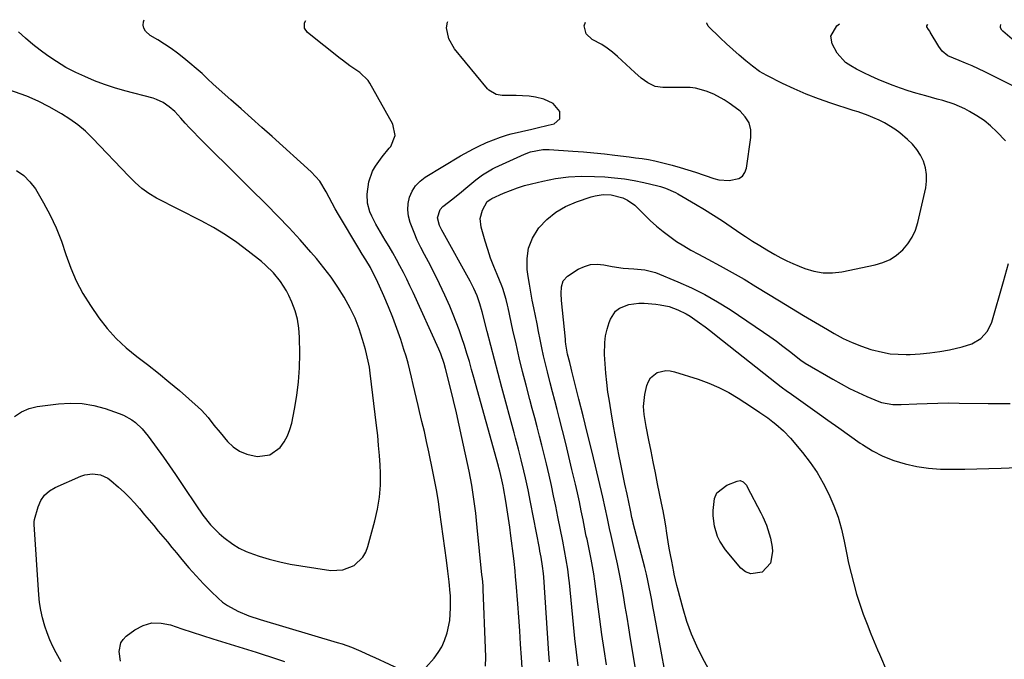
# Model space of a CAD drawing. Units: inches. Extents: x 1920876 to 1926204, y 384959 to 390238.
# Drawn here: x 1921236 to 1921625, y 389984 to 390236 of the extents above; entities that cross this region are included whole.
import ezdxf

# ---------------------------------------------------------------- set-up
doc = ezdxf.new("R2010")
doc.units = ezdxf.units.IN
doc.header["$MEASUREMENT"] = 0
doc.layers.add('7', color=7, linetype='Continuous')
doc.layers.add('8', color=7, linetype='Continuous')

msp = doc.modelspace()

# ---------------------------------------------------------------- linework, layer by layer
at = {"layer": '7', "color": 18}
for points in [[(1921396.27, 389980.71, 1718), (1921399.54, 389984.38, 1718), (1921401.18, 389986.56, 1718), (1921402.6, 389988.85, 1718), (1921403.7, 389991.31, 1718), (1921404.72, 389994.36, 1718), (1921405.71, 389999.26, 1718), (1921406.03, 390004.24, 1718), (1921406.01, 390009.03, 1718), (1921405.94, 390010, 1718), (1921405.47, 390014.49, 1718), (1921404.99, 390018.74, 1718), (1921404.45, 390022.98, 1718), (1921401.86, 390042.04, 1718), (1921401.27, 390046.07, 1718), (1921400.62, 390050.09, 1718), (1921399.88, 390054.09, 1718), (1921399.08, 390058.09, 1718), (1921397.45, 390065.85, 1718), (1921396.59, 390069.83, 1718), (1921395.7, 390073.81, 1718), (1921394.77, 390077.78, 1718), (1921393.81, 390081.73, 1718), (1921393.23, 390084.08, 1718), (1921392.56, 390086.86, 1718), (1921391.9, 390089.65, 1718), (1921391.26, 390092.45, 1718), (1921390.64, 390095.24, 1718), (1921389.99, 390098.03, 1718), (1921389.28, 390100.81, 1718), (1921388.49, 390103.56, 1718), (1921387.64, 390106.29, 1718), (1921386.36, 390110.19, 1718), (1921384.86, 390114.55, 1718), (1921383.26, 390118.87, 1718), (1921381.53, 390123.14, 1718), (1921379.7, 390127.37, 1718), (1921376.78, 390133.86, 1718), (1921376.34, 390134.82, 1718), (1921374.45, 390138.57, 1718), (1921372.53, 390141.68, 1718), (1921371.12, 390143.86, 1718), (1921369.77, 390146.08, 1718), (1921361.81, 390159.56, 1718), (1921360.54, 390161.76, 1718), (1921359.32, 390163.97, 1718), (1921358.14, 390166.21, 1718), (1921357, 390168.47, 1718), (1921354.39, 390172.72, 1718), (1921351.02, 390176.4, 1718), (1921335.58, 390190.31, 1718), (1921331.52, 390193.96, 1718), (1921327.46, 390197.59, 1718), (1921323.39, 390201.21, 1718), (1921319.31, 390204.83, 1718), (1921312.26, 390211.06, 1718), (1921310.13, 390213.14, 1718), (1921307.97, 390215.19, 1718), (1921300.71, 390221.32, 1718), (1921298.26, 390223.28, 1718), (1921295.74, 390225.14, 1718), (1921293.12, 390226.85, 1718), (1921290.43, 390228.47, 1718), (1921287.4, 390230.18, 1718), (1921285.54, 390231.94, 1718), (1921285.01, 390233.09, 1718), (1921284.69, 390234.36, 1718), (1921284.83, 390235.6, 1718), (1921285.14, 390236.47, 1718)], [(1921434.65, 389974.5, 1722), (1921434.04, 389984.53, 1722), (1921433.7, 389989.85, 1722), (1921433.35, 389995.17, 1722), (1921432.97, 390000.49, 1722), (1921432.57, 390005.8, 1722), (1921431.94, 390014, 1722), (1921431.74, 390016.44, 1722), (1921431.51, 390018.86, 1722), (1921431.12, 390022.5, 1722), (1921430.97, 390023.71, 1722), (1921429.89, 390032.58, 1722), (1921429.44, 390036.01, 1722), (1921428.96, 390039.44, 1722), (1921428.43, 390042.86, 1722), (1921427.86, 390046.27, 1722), (1921426.94, 390051.57, 1722), (1921426.8, 390052.33, 1722), (1921426.3, 390054.77, 1722), (1921425.47, 390058.12, 1722), (1921425.1, 390059.46, 1722), (1921424.92, 390060.13, 1722), (1921415.25, 390095.12, 1722), (1921414.36, 390098.29, 1722), (1921413.46, 390101.45, 1722), (1921412.52, 390104.61, 1722), (1921411.58, 390107.76, 1722), (1921410.56, 390110.88, 1722), (1921409.49, 390113.99, 1722), (1921408.31, 390117.06, 1722), (1921407.07, 390120.1, 1722), (1921405.71, 390123.3, 1722), (1921403.75, 390127.74, 1722), (1921401.71, 390132.14, 1722), (1921399.55, 390136.48, 1722), (1921397.31, 390140.79, 1722), (1921395.74, 390143.71, 1722), (1921394.28, 390146.55, 1722), (1921392.91, 390149.43, 1722), (1921391.65, 390152.37, 1722), (1921390.1, 390156.33, 1722), (1921389.45, 390158.84, 1722), (1921389.13, 390161.35, 1722), (1921389.33, 390163.88, 1722), (1921389.86, 390166.41, 1722), (1921390.92, 390168.77, 1722), (1921392.25, 390170.9, 1722), (1921394.01, 390172.69, 1722), (1921396.06, 390174.26, 1722), (1921409.99, 390182.7, 1722), (1921411.69, 390183.69, 1722), (1921415.16, 390185.52, 1722), (1921416.93, 390186.37, 1722), (1921420.23, 390187.91, 1722), (1921422.96, 390189.06, 1722), (1921425.74, 390190.1, 1722), (1921428.57, 390190.97, 1722), (1921430.01, 390191.34, 1722), (1921438.09, 390193.27, 1722), (1921440.27, 390193.79, 1722), (1921444.63, 390194.83, 1722), (1921446.92, 390195.38, 1722), (1921449.23, 390197.28, 1722), (1921449.16, 390200.26, 1722), (1921446.57, 390203.38, 1722), (1921442.92, 390205.13, 1722), (1921439.58, 390205.83, 1722), (1921437.04, 390206.22, 1722), (1921434.47, 390206.43, 1722), (1921431.89, 390206.53, 1722), (1921426.42, 390206.56, 1722), (1921425.6, 390206.62, 1722), (1921424.01, 390206.95, 1722), (1921421.22, 390208.58, 1722), (1921420.66, 390209.17, 1722), (1921407.6, 390224.97, 1722), (1921405.35, 390228.89, 1722), (1921404.5, 390233.32, 1722), (1921404.83, 390235.46, 1722), (1921405.01, 390235.78, 1722)], [(1921445.13, 389982.9, 1724), (1921444.88, 389986.16, 1724), (1921442.84, 390016.3, 1724), (1921442.73, 390017.74, 1724), (1921442.39, 390020.61, 1724), (1921441.78, 390024.2, 1724), (1921441.34, 390026.58, 1724), (1921441.12, 390027.77, 1724), (1921437.65, 390045.89, 1724), (1921436.67, 390050.76, 1724), (1921435.62, 390055.61, 1724), (1921435, 390058.28, 1724), (1921433.95, 390062.59, 1724), (1921432.83, 390066.87, 1724), (1921431.69, 390071.16, 1724), (1921431.12, 390073.3, 1724), (1921426.33, 390091.2, 1724), (1921424.86, 390096.71, 1724), (1921423.4, 390102.22, 1724), (1921421.96, 390107.74, 1724), (1921420.53, 390113.27, 1724), (1921418.5, 390121.15, 1724), (1921417.6, 390124.29, 1724), (1921416.5, 390127.36, 1724), (1921415.21, 390130.36, 1724), (1921413.73, 390133.27, 1724), (1921403.11, 390152.39, 1724), (1921402.61, 390153.33, 1724), (1921401.72, 390155.26, 1724), (1921400.88, 390158.26, 1724), (1921401.88, 390161.48, 1724), (1921403.06, 390162.74, 1724), (1921406.9, 390165.76, 1724), (1921410.36, 390168.55, 1724), (1921412.07, 390169.96, 1724), (1921416, 390173.2, 1724), (1921418.72, 390175.26, 1724), (1921422.63, 390177.59, 1724), (1921423.66, 390178.08, 1724), (1921435.28, 390183.41, 1724), (1921437.61, 390184.31, 1724), (1921442.5, 390185.26, 1724), (1921444.99, 390185.25, 1724), (1921454.38, 390184.58, 1724), (1921458.51, 390184.25, 1724), (1921462.64, 390183.88, 1724), (1921466.76, 390183.44, 1724), (1921470.88, 390182.96, 1724), (1921476.58, 390182.25, 1724), (1921479.11, 390181.93, 1724), (1921481.64, 390181.6, 1724), (1921484.16, 390181.2, 1724), (1921486.65, 390180.67, 1724), (1921490.42, 390179.77, 1724), (1921493.54, 390178.98, 1724), (1921496.64, 390178.13, 1724), (1921499.71, 390177.19, 1724), (1921502.77, 390176.2, 1724), (1921509.93, 390173.78, 1724), (1921511.93, 390173.26, 1724), (1921516.01, 390172.9, 1724), (1921519.82, 390173.72, 1724), (1921521.25, 390174.68, 1724), (1921522.21, 390176.12, 1724), (1921522.85, 390177.87, 1724), (1921524.65, 390189.97, 1724), (1921524.58, 390192.98, 1724), (1921523.94, 390195.75, 1724), (1921522.42, 390198.16, 1724), (1921520.33, 390200.33, 1724), (1921516.92, 390202.84, 1724), (1921515.98, 390203.51, 1724), (1921514.04, 390204.8, 1724), (1921509.97, 390207.01, 1724), (1921506.96, 390208.2, 1724), (1921502.77, 390209.38, 1724), (1921500.62, 390209.65, 1724), (1921498.44, 390209.75, 1724), (1921489.91, 390209.68, 1724), (1921486.78, 390210.13, 1724), (1921483.93, 390211.49, 1724), (1921481.3, 390213.43, 1724), (1921478.83, 390215.57, 1724), (1921472.02, 390221.96, 1724), (1921470.02, 390223.68, 1724), (1921467.93, 390225.28, 1724), (1921465.71, 390226.7, 1724), (1921461.95, 390228.71, 1724), (1921459.59, 390230.92, 1724), (1921458.79, 390234.06, 1724), (1921459.26, 390235.47, 1724)], [(1921456.43, 389981.33, 1726), (1921455.75, 389986.74, 1726), (1921455.14, 389992.16, 1726), (1921454.58, 389997.58, 1726), (1921452.98, 390014.02, 1726), (1921452.79, 390015.86, 1726), (1921452.31, 390019.52, 1726), (1921451.73, 390023.14, 1726), (1921451.05, 390026.82, 1726), (1921450.31, 390030.49, 1726), (1921448.42, 390040.19, 1726), (1921447.59, 390044.3, 1726), (1921446.74, 390048.41, 1726), (1921445.85, 390052.51, 1726), (1921444.93, 390056.6, 1726), (1921443.87, 390061.12, 1726), (1921443, 390064.76, 1726), (1921442.09, 390068.39, 1726), (1921441.16, 390072.02, 1726), (1921440.21, 390075.65, 1726), (1921439.27, 390079.27, 1726), (1921438.32, 390082.89, 1726), (1921437.37, 390086.51, 1726), (1921435.9, 390092.1, 1726), (1921434.51, 390097.54, 1726), (1921433.17, 390102.98, 1726), (1921431.9, 390108.45, 1726), (1921430.68, 390113.92, 1726), (1921428.79, 390122.67, 1726), (1921428.54, 390123.78, 1726), (1921428.02, 390125.99, 1726), (1921426.7, 390130.33, 1726), (1921426.29, 390131.39, 1726), (1921424.43, 390135.79, 1726), (1921423.12, 390139.05, 1726), (1921421.88, 390142.35, 1726), (1921420.75, 390145.68, 1726), (1921419.7, 390149.04, 1726), (1921418.08, 390154.49, 1726), (1921417.72, 390157.9, 1726), (1921418.62, 390161.22, 1726), (1921420.56, 390164.7, 1726), (1921422, 390165.64, 1726), (1921422.39, 390165.83, 1726), (1921426.97, 390167.9, 1726), (1921429.68, 390169.03, 1726), (1921432.42, 390170.06, 1726), (1921435.22, 390170.94, 1726), (1921438.06, 390171.71, 1726), (1921442.42, 390172.76, 1726), (1921447.49, 390173.75, 1726), (1921452.58, 390174.43, 1726), (1921457.71, 390174.67, 1726), (1921462.87, 390174.6, 1726), (1921466.91, 390174.36, 1726), (1921470.8, 390174.04, 1726), (1921474.67, 390173.58, 1726), (1921478.52, 390172.92, 1726), (1921482.34, 390172.13, 1726), (1921487.88, 390170.83, 1726), (1921488.92, 390170.57, 1726), (1921490.96, 390169.94, 1726), (1921494.87, 390168.26, 1726), (1921495.81, 390167.74, 1726), (1921502.73, 390163.68, 1726), (1921506.33, 390161.51, 1726), (1921509.9, 390159.29, 1726), (1921513.42, 390156.99, 1726), (1921516.9, 390154.64, 1726), (1921521.08, 390151.75, 1726), (1921522.46, 390150.81, 1726), (1921525.25, 390149.01, 1726), (1921528.1, 390147.28, 1726), (1921530.97, 390145.59, 1726), (1921534.13, 390143.76, 1726), (1921536.46, 390142.49, 1726), (1921538.82, 390141.28, 1726), (1921541.23, 390140.17, 1726), (1921543.67, 390139.13, 1726), (1921545.87, 390138.24, 1726), (1921549.46, 390137.15, 1726), (1921553.1, 390136.5, 1726), (1921556.79, 390136.5, 1726), (1921560.52, 390136.94, 1726), (1921573.68, 390139.68, 1726), (1921576.7, 390140.6, 1726), (1921579.56, 390141.83, 1726), (1921582.15, 390143.54, 1726), (1921584.58, 390145.56, 1726), (1921586.61, 390147.98, 1726), (1921588.34, 390150.57, 1726), (1921589.61, 390153.41, 1726), (1921590.57, 390156.43, 1726), (1921593.63, 390170.01, 1726), (1921593.98, 390172.68, 1726), (1921594.01, 390175.34, 1726), (1921593.56, 390177.95, 1726), (1921592.79, 390180.54, 1726), (1921591.59, 390182.98, 1726), (1921590.18, 390185.27, 1726), (1921588.44, 390187.32, 1726), (1921586.49, 390189.22, 1726), (1921583.38, 390191.82, 1726), (1921581.48, 390193.27, 1726), (1921577.43, 390195.76, 1726), (1921575.29, 390196.81, 1726), (1921572.77, 390197.9, 1726), (1921570.86, 390198.68, 1726), (1921566.97, 390200.03, 1726), (1921565.01, 390200.67, 1726), (1921556.15, 390203.56, 1726), (1921551.29, 390205.26, 1726), (1921546.49, 390207.1, 1726), (1921541.77, 390209.14, 1726), (1921537.11, 390211.32, 1726), (1921530.91, 390214.39, 1726), (1921527.98, 390216.06, 1726), (1921525.26, 390218.07, 1726), (1921522.64, 390220.25, 1726), (1921520.05, 390222.45, 1726), (1921517.5, 390224.69, 1726), (1921514.99, 390226.99, 1726), (1921512.52, 390229.32, 1726), (1921507.76, 390233.91, 1726), (1921507.23, 390235.1, 1726), (1921507.26, 390235.19, 1726)], [(1921625.19, 390188.62, 1728), (1921621.73, 390192.18, 1728), (1921619.26, 390194.49, 1728), (1921616.66, 390196.63, 1728), (1921613.88, 390198.52, 1728), (1921610.96, 390200.24, 1728), (1921609.04, 390201.25, 1728), (1921604.84, 390203.16, 1728), (1921600.45, 390204.56, 1728), (1921598.2, 390205.14, 1728), (1921593.73, 390206.36, 1728), (1921589.77, 390207.49, 1728), (1921586.75, 390208.41, 1728), (1921583.74, 390209.4, 1728), (1921580.76, 390210.47, 1728), (1921577.81, 390211.61, 1728), (1921574.89, 390212.84, 1728), (1921572.01, 390214.13, 1728), (1921569.17, 390215.53, 1728), (1921566.36, 390216.99, 1728), (1921564.13, 390218.2, 1728), (1921562.04, 390219.62, 1728), (1921558.68, 390223.21, 1728), (1921556.69, 390226.92, 1728), (1921556.22, 390229.98, 1728), (1921558.61, 390234.09, 1728), (1921559.64, 390234.89, 1728)], [(1921643.42, 390215.29, 1732), (1921624.03, 390231.92, 1732), (1921623.67, 390232.33, 1732), (1921623.21, 390233.28, 1732), (1921623.12, 390233.82, 1732), (1921623.29, 390234.52, 1732)], [(1921233.94, 390079.77, 1716), (1921236.61, 390081.64, 1716), (1921239.63, 390082.87, 1716), (1921242.87, 390083.68, 1716), (1921251.21, 390084.78, 1716), (1921255.92, 390085.07, 1716), (1921260.58, 390084.93, 1716), (1921265.18, 390084.14, 1716), (1921269.73, 390082.91, 1716), (1921275.25, 390081.01, 1716), (1921276.96, 390080.31, 1716), (1921280.15, 390078.5, 1716), (1921281.63, 390077.39, 1716), (1921284.32, 390074.84, 1716), (1921286.67, 390071.98, 1716), (1921292.66, 390063.68, 1716), (1921295.1, 390060.25, 1716), (1921297.51, 390056.8, 1716), (1921299.87, 390053.32, 1716), (1921302.19, 390049.81, 1716), (1921304.12, 390046.85, 1716), (1921305.48, 390044.82, 1716), (1921308.28, 390040.83, 1716), (1921311.27, 390036.99, 1716), (1921314.65, 390033.53, 1716), (1921316.49, 390031.94, 1716), (1921320.02, 390029.35, 1716), (1921322.63, 390027.76, 1716), (1921325.39, 390026.45, 1716), (1921328.26, 390025.34, 1716), (1921330.43, 390024.63, 1716), (1921334.49, 390023.41, 1716), (1921338.58, 390022.34, 1716), (1921342.72, 390021.48, 1716), (1921346.89, 390020.76, 1716), (1921358.84, 390019.01, 1716), (1921363.57, 390019.17, 1716), (1921367.96, 390020.96, 1716), (1921371.4, 390024.18, 1716), (1921372.56, 390026.2, 1716), (1921373.43, 390028.43, 1716), (1921376.13, 390038.55, 1716), (1921377.21, 390043.2, 1716), (1921377.99, 390047.91, 1716), (1921378.4, 390052.65, 1716), (1921378.43, 390055.03, 1716), (1921378.37, 390057.42, 1716), (1921378.21, 390060.5, 1716), (1921377.96, 390064.42, 1716), (1921377.66, 390068.34, 1716), (1921377.28, 390072.25, 1716), (1921376.84, 390076.15, 1716), (1921374.32, 390096.92, 1716), (1921373.98, 390099.28, 1716), (1921373.56, 390101.62, 1716), (1921372.43, 390106.26, 1716), (1921371.3, 390110.22, 1716), (1921369.92, 390114.44, 1716), (1921368.32, 390118.56, 1716), (1921366.41, 390122.54, 1716), (1921364.02, 390126.88, 1716), (1921361.51, 390130.86, 1716), (1921358.87, 390134.75, 1716), (1921356.03, 390138.49, 1716), (1921353.06, 390142.14, 1716), (1921350.85, 390144.71, 1716), (1921346.62, 390149.53, 1716), (1921342.32, 390154.27, 1716), (1921337.89, 390158.9, 1716), (1921333.39, 390163.45, 1716), (1921332.55, 390164.28, 1716), (1921327.59, 390169.18, 1716), (1921322.64, 390174.09, 1716), (1921317.69, 390179, 1716), (1921312.75, 390183.92, 1716), (1921306.44, 390190.22, 1716), (1921304.67, 390192.01, 1716), (1921302.93, 390193.82, 1716), (1921301.22, 390195.67, 1716), (1921299.53, 390197.53, 1716), (1921297.13, 390200.16, 1716), (1921294.96, 390202.11, 1716), (1921292.57, 390203.77, 1716), (1921289.95, 390205, 1716), (1921288.57, 390205.45, 1716), (1921277.4, 390208.39, 1716), (1921273.38, 390209.55, 1716), (1921269.42, 390210.85, 1716), (1921265.52, 390212.35, 1716), (1921261.68, 390213.98, 1716), (1921258.04, 390215.63, 1716), (1921254.15, 390217.61, 1716), (1921252.28, 390218.73, 1716), (1921250.44, 390219.92, 1716), (1921247.07, 390222.24, 1716), (1921244.05, 390224.42, 1716), (1921241.11, 390226.7, 1716), (1921238.27, 390229.11, 1716), (1921235.51, 390231.62, 1716)], [(1921234.66, 390176.88, 1714), (1921237.57, 390174.98, 1714), (1921240, 390172.5, 1714), (1921242.12, 390169.64, 1714), (1921245.28, 390164.21, 1714), (1921247.93, 390159.26, 1714), (1921250.34, 390154.21, 1714), (1921252.39, 390149, 1714), (1921254.21, 390143.68, 1714), (1921256.08, 390138.41, 1714), (1921258.26, 390133.28, 1714), (1921260.92, 390128.38, 1714), (1921263.89, 390123.63, 1714), (1921267.24, 390118.79, 1714), (1921270.52, 390114.54, 1714), (1921274.04, 390110.53, 1714), (1921277.95, 390106.89, 1714), (1921282.12, 390103.5, 1714), (1921286.44, 390100.24, 1714), (1921290.69, 390096.92, 1714), (1921294.86, 390093.48, 1714), (1921298.97, 390089.97, 1714), (1921306.34, 390083.51, 1714), (1921307.73, 390082.21, 1714), (1921310.3, 390079.41, 1714), (1921312.64, 390076.4, 1714), (1921315.02, 390073.42, 1714), (1921317.97, 390069.96, 1714), (1921320.25, 390067.84, 1714), (1921322.74, 390066.1, 1714), (1921325.55, 390064.95, 1714), (1921328.56, 390064.19, 1714), (1921329.81, 390064.01, 1714), (1921334.75, 390064.6, 1714), (1921338.76, 390067.53, 1714), (1921340.32, 390069.75, 1714), (1921341.64, 390072.08, 1714), (1921342.61, 390074.58, 1714), (1921343.34, 390077.2, 1714), (1921344.43, 390082.61, 1714), (1921345.35, 390088.03, 1714), (1921346.04, 390093.48, 1714), (1921346.39, 390098.95, 1714), (1921346.51, 390104.45, 1714), (1921346.44, 390111.09, 1714), (1921346.18, 390114.65, 1714), (1921345.64, 390118.15, 1714), (1921344.66, 390121.55, 1714), (1921343.39, 390124.89, 1714), (1921342.21, 390127.49, 1714), (1921341.23, 390129.43, 1714), (1921338.92, 390133.11, 1714), (1921336.14, 390136.47, 1714), (1921333.03, 390139.51, 1714), (1921331.36, 390140.93, 1714), (1921326.14, 390145.1, 1714), (1921321.73, 390148.42, 1714), (1921317.2, 390151.54, 1714), (1921312.48, 390154.38, 1714), (1921307.64, 390157.02, 1714), (1921289.93, 390166.01, 1714), (1921286.91, 390167.77, 1714), (1921284.12, 390169.87, 1714), (1921281.5, 390172.2, 1714), (1921279.01, 390174.68, 1714), (1921264.74, 390189.68, 1714), (1921261.9, 390192.42, 1714), (1921258.91, 390194.97, 1714), (1921255.72, 390197.25, 1714), (1921252.38, 390199.35, 1714), (1921247.6, 390202.07, 1714), (1921243.29, 390204.34, 1714), (1921238.81, 390206.25, 1714), (1921231.69, 390208.83, 1714)], [(1921467.59, 389981.74, 1728), (1921466.69, 389987.72, 1728), (1921465.82, 389993.69, 1728), (1921465, 389999.68, 1728), (1921464.21, 390005.67, 1728), (1921463.43, 390011.76, 1728), (1921463.02, 390014.7, 1728), (1921462.57, 390017.63, 1728), (1921462.06, 390020.56, 1728), (1921461.51, 390023.48, 1728), (1921460.61, 390028, 1728), (1921460.34, 390029.3, 1728), (1921459.92, 390031.26, 1728), (1921459.64, 390032.57, 1728), (1921459.51, 390033.22, 1728), (1921458.36, 390038.99, 1728), (1921457.64, 390042.53, 1728), (1921456.9, 390046.06, 1728), (1921456.12, 390049.58, 1728), (1921455.31, 390053.1, 1728), (1921453.98, 390058.81, 1728), (1921452.76, 390063.95, 1728), (1921451.52, 390069.09, 1728), (1921450.24, 390074.21, 1728), (1921448.94, 390079.33, 1728), (1921448.12, 390082.5, 1728), (1921447.21, 390086.03, 1728), (1921446.3, 390089.57, 1728), (1921445.38, 390093.1, 1728), (1921444.26, 390097.41, 1728), (1921443.48, 390100.56, 1728), (1921442.74, 390103.71, 1728), (1921442.06, 390106.88, 1728), (1921441.4, 390110.21, 1728), (1921440.8, 390113.32, 1728), (1921440.19, 390116.42, 1728), (1921439.57, 390119.53, 1728), (1921438.93, 390122.63, 1728), (1921438.31, 390125.73, 1728), (1921437.73, 390128.84, 1728), (1921437.21, 390131.97, 1728), (1921436.72, 390135.09, 1728), (1921436.34, 390137.79, 1728), (1921436.26, 390142.12, 1728), (1921436.84, 390146.27, 1728), (1921438.42, 390150.15, 1728), (1921440.66, 390153.86, 1728), (1921440.96, 390154.24, 1728), (1921444.11, 390157.58, 1728), (1921447.57, 390160.49, 1728), (1921451.49, 390162.75, 1728), (1921455.71, 390164.58, 1728), (1921461.58, 390166.52, 1728), (1921463.12, 390166.94, 1728), (1921466.27, 390167.39, 1728), (1921469.47, 390167.27, 1728), (1921474.09, 390166.06, 1728), (1921475.92, 390165.19, 1728), (1921478.76, 390163.25, 1728), (1921480.05, 390162.08, 1728), (1921482.52, 390159.54, 1728), (1921484.9, 390157.21, 1728), (1921487.36, 390154.97, 1728), (1921489.93, 390152.85, 1728), (1921492.57, 390150.83, 1728), (1921495.31, 390148.93, 1728), (1921498.1, 390147.11, 1728), (1921500.97, 390145.42, 1728), (1921503.89, 390143.82, 1728), (1921507.64, 390141.87, 1728), (1921512.45, 390139.31, 1728), (1921517.21, 390136.68, 1728), (1921521.92, 390133.94, 1728), (1921526.6, 390131.14, 1728), (1921535.96, 390125.39, 1728), (1921540.67, 390122.53, 1728), (1921545.38, 390119.68, 1728), (1921550.12, 390116.86, 1728), (1921554.86, 390114.06, 1728), (1921557.54, 390112.49, 1728), (1921561.01, 390110.63, 1728), (1921564.56, 390108.94, 1728), (1921568.23, 390107.53, 1728), (1921571.98, 390106.29, 1728), (1921576.54, 390105.13, 1728), (1921579.65, 390104.58, 1728), (1921582.79, 390104.33, 1728), (1921585.96, 390104.26, 1728), (1921587.48, 390104.3, 1728), (1921591.41, 390104.51, 1728), (1921595.33, 390104.87, 1728), (1921599.22, 390105.44, 1728), (1921603.09, 390106.16, 1728), (1921608.1, 390107.23, 1728), (1921611.91, 390108.5, 1728), (1921615.35, 390110.57, 1728), (1921618.06, 390113.42, 1728), (1921619.74, 390116.98, 1728), (1921624.41, 390133.1, 1728), (1921626.32, 390140.23, 1728)], [(1921493.44, 389964.15, 1732), (1921486.45, 390002.11, 1732), (1921485.97, 390004.69, 1732), (1921485.48, 390007.27, 1732), (1921484.98, 390009.84, 1732), (1921484.48, 390012.41, 1732), (1921483.94, 390014.98, 1732), (1921483.38, 390017.54, 1732), (1921482.77, 390020.09, 1732), (1921482.12, 390022.63, 1732), (1921478.16, 390037.64, 1732), (1921478.09, 390037.9, 1732), (1921477.67, 390039.88, 1732), (1921477.22, 390042.06, 1732), (1921477.07, 390042.78, 1732), (1921475.71, 390049.15, 1732), (1921474.89, 390053.06, 1732), (1921474.08, 390056.97, 1732), (1921473.28, 390060.89, 1732), (1921472.5, 390064.8, 1732), (1921472.09, 390066.83, 1732), (1921471.15, 390071.76, 1732), (1921470.25, 390076.7, 1732), (1921469.41, 390081.66, 1732), (1921468.61, 390086.62, 1732), (1921468.18, 390089.44, 1732), (1921467.69, 390093.13, 1732), (1921467.29, 390096.84, 1732), (1921467.04, 390100.56, 1732), (1921466.89, 390104.28, 1732), (1921466.94, 390108.97, 1732), (1921467.24, 390111.66, 1732), (1921467.84, 390114.29, 1732), (1921468.65, 390116.9, 1732), (1921469.14, 390118.2, 1732), (1921471.22, 390121.39, 1732), (1921472.73, 390122.52, 1732), (1921476.42, 390123.96, 1732), (1921480.41, 390124.49, 1732), (1921482.44, 390124.46, 1732), (1921487.04, 390124.12, 1732), (1921488.84, 390123.91, 1732), (1921492.39, 390123.15, 1732), (1921495.81, 390121.93, 1732), (1921499.04, 390120.29, 1732), (1921500.59, 390119.33, 1732), (1921504.37, 390116.73, 1732), (1921506.6, 390115.14, 1732), (1921508.79, 390113.49, 1732), (1921510.96, 390111.8, 1732), (1921534.71, 390092.87, 1732), (1921536.56, 390091.47, 1732), (1921539.09, 390089.69, 1732), (1921539.72, 390089.24, 1732), (1921550.79, 390081.38, 1732), (1921555.05, 390078.36, 1732), (1921559.31, 390075.33, 1732), (1921563.57, 390072.3, 1732), (1921567.82, 390069.27, 1732), (1921568.64, 390068.69, 1732), (1921572.6, 390066.2, 1732), (1921576.71, 390064.04, 1732), (1921581.04, 390062.36, 1732), (1921585.51, 390061.01, 1732), (1921590.12, 390060.08, 1732), (1921594.76, 390059.39, 1732), (1921599.43, 390059.03, 1732), (1921604.13, 390058.91, 1732), (1921609.04, 390058.98, 1732), (1921613.83, 390059.08, 1732), (1921618.61, 390059.21, 1732), (1921623.39, 390059.38, 1732), (1921636.05, 390059.86, 1732)], [(1921513.96, 389969.02, 1734), (1921505.57, 389984.41, 1734), (1921503.24, 389989.09, 1734), (1921501.13, 389993.86, 1734), (1921499.38, 389998.77, 1734), (1921497.85, 390003.77, 1734), (1921495.63, 390012.13, 1734), (1921495.4, 390013.02, 1734), (1921494.37, 390017.51, 1734), (1921494.19, 390018.41, 1734), (1921493.35, 390022.62, 1734), (1921492.86, 390025.17, 1734), (1921492.39, 390027.73, 1734), (1921491.97, 390030.3, 1734), (1921491.45, 390033.67, 1734), (1921490.98, 390036.64, 1734), (1921490.48, 390039.61, 1734), (1921489.94, 390042.57, 1734), (1921489.36, 390045.52, 1734), (1921487.8, 390053.23, 1734), (1921486.93, 390057.52, 1734), (1921486.07, 390061.8, 1734), (1921485.2, 390066.08, 1734), (1921484.34, 390070.36, 1734), (1921483.26, 390075.76, 1734), (1921482.49, 390080.54, 1734), (1921482.25, 390083.75, 1734), (1921482.74, 390088.51, 1734), (1921483.55, 390092.04, 1734), (1921484.17, 390093.64, 1734), (1921485.02, 390095.05, 1734), (1921487.68, 390097.08, 1734), (1921491.04, 390097.89, 1734), (1921492.75, 390097.8, 1734), (1921494.47, 390097.46, 1734), (1921503.87, 390094.46, 1734), (1921508, 390092.96, 1734), (1921512.02, 390091.25, 1734), (1921515.89, 390089.21, 1734), (1921519.66, 390086.96, 1734), (1921524.88, 390083.55, 1734), (1921528.09, 390081.41, 1734), (1921531.25, 390079.19, 1734)], [(1921531.25, 390079.19, 1734), (1921533.3, 390077.65, 1734), (1921534.47, 390076.75, 1734), (1921537.52, 390074.12, 1734), (1921540.27, 390071.17, 1734), (1921544.98, 390065.54, 1734), (1921547.97, 390061.66, 1734), (1921550.74, 390057.64, 1734), (1921553.2, 390053.42, 1734), (1921555.44, 390049.06, 1734), (1921557.34, 390044.55, 1734), (1921559.02, 390039.96, 1734), (1921560.36, 390035.26, 1734), (1921561.47, 390030.48, 1734), (1921562.35, 390025.95, 1734), (1921563.21, 390021.84, 1734), (1921564.16, 390017.76, 1734), (1921565.22, 390013.7, 1734), (1921566.37, 390009.67, 1734), (1921567.64, 390005.67, 1734), (1921568.99, 390001.7, 1734), (1921570.47, 389997.78, 1734), (1921572.03, 389993.88, 1734), (1921574.63, 389987.68, 1734), (1921575.38, 389985.9, 1734), (1921576.14, 389984.13, 1734), (1921577.69, 389980.6, 1734)], [(1921252.27, 389982.83, 1718), (1921250.37, 389986.41, 1718), (1921249.08, 389988.99, 1718), (1921247.88, 389991.62, 1718), (1921246.82, 389994.3, 1718), (1921245.86, 389997.03, 1718), (1921244.92, 390000.3, 1718), (1921244.23, 390003.27, 1718), (1921243.77, 390006.28, 1718), (1921243.46, 390009.33, 1718), (1921241.65, 390037.18, 1718), (1921241.61, 390038.17, 1718), (1921241.74, 390039.15, 1718), (1921243.19, 390044.09, 1718), (1921244.29, 390046.54, 1718), (1921245.72, 390048.69, 1718), (1921247.67, 390050.39, 1718), (1921249.96, 390051.78, 1718), (1921260.09, 390056.23, 1718), (1921261.6, 390056.74, 1718), (1921264.69, 390057.16, 1718), (1921267.83, 390056.7, 1718), (1921270.67, 390055.4, 1718), (1921271.96, 390054.47, 1718), (1921274.98, 390051.89, 1718), (1921277.18, 390049.9, 1718), (1921279.3, 390047.83, 1718), (1921281.32, 390045.65, 1718), (1921283.25, 390043.4, 1718), (1921285.25, 390040.97, 1718), (1921287.03, 390038.81, 1718), (1921288.83, 390036.66, 1718), (1921290.63, 390034.53, 1718), (1921292.44, 390032.39, 1718), (1921294.24, 390030.25, 1718), (1921296.03, 390028.09, 1718), (1921297.81, 390025.93, 1718), (1921299.96, 390023.32, 1718), (1921302.73, 390020.05, 1718), (1921305.57, 390016.85, 1718), (1921308.52, 390013.74, 1718), (1921311.54, 390010.7, 1718), (1921314.29, 390008.01, 1718), (1921316.06, 390006.47, 1718), (1921317.92, 390005.07, 1718), (1921322.03, 390002.83, 1718), (1921326.44, 390001.08, 1718), (1921330.93, 389999.6, 1718), (1921361.33, 389990.56, 1718), (1921363.23, 389989.96, 1718), (1921366.98, 389988.61, 1718), (1921370.67, 389987.06, 1718), (1921374.31, 389985.43, 1718), (1921376.13, 389984.59, 1718), (1921387.46, 389979.28, 1718)], [(1921520.44, 390054.43, 1736), (1921521.54, 390053.98, 1736), (1921522.86, 390052.59, 1736), (1921523.19, 390052.03, 1736), (1921528.6, 390041.68, 1736), (1921529.39, 390040.08, 1736), (1921530.78, 390036.81, 1736), (1921531.9, 390033.43, 1736), (1921532.35, 390031.71, 1736), (1921532.97, 390028.21, 1736), (1921533.19, 390026.4, 1736), (1921532.4, 390021.79, 1736), (1921529.02, 390018.34, 1736), (1921524.54, 390017.61, 1736), (1921522.53, 390018.45, 1736), (1921520.62, 390019.9, 1736), (1921514.66, 390027.07, 1736), (1921512.34, 390030.53, 1736), (1921511.49, 390032.41, 1736), (1921510.3, 390036.43, 1736), (1921509.75, 390040.57, 1736), (1921509.69, 390042.67, 1736), (1921510.24, 390047.38, 1736), (1921511.24, 390049.58, 1736), (1921515.15, 390052.67, 1736), (1921519.26, 390054.29, 1736), (1921520.44, 390054.43, 1736)]]:
    msp.add_polyline3d(points, dxfattribs=at)
at = {"layer": '8', "color": 18}
for points in [[(1921419.85, 389981.12, 1720), (1921419.94, 389984.7, 1720), (1921419.89, 389988.28, 1720), (1921418.94, 390011.39, 1720), (1921418.86, 390012.85, 1720), (1921418.6, 390015.77, 1720), (1921418.45, 390017.23, 1720), (1921416.59, 390035.93, 1720), (1921416.29, 390038.73, 1720), (1921415.98, 390041.53, 1720), (1921415.63, 390044.33, 1720), (1921415.25, 390047.12, 1720), (1921414.84, 390049.91, 1720), (1921414.39, 390052.69, 1720), (1921413.88, 390055.46, 1720), (1921413.33, 390058.22, 1720), (1921410.56, 390071.46, 1720), (1921409.5, 390076.36, 1720), (1921408.39, 390081.25, 1720), (1921407.22, 390086.12, 1720), (1921406, 390090.99, 1720), (1921404, 390098.74, 1720), (1921403.46, 390100.69, 1720), (1921402.15, 390104.5, 1720), (1921401.76, 390105.43, 1720), (1921401.36, 390106.36, 1720), (1921391.23, 390128.67, 1720), (1921390, 390131.34, 1720), (1921388.73, 390133.99, 1720), (1921387.42, 390136.61, 1720), (1921386.07, 390139.23, 1720), (1921384.68, 390141.81, 1720), (1921383.26, 390144.38, 1720), (1921381.79, 390146.92, 1720), (1921380.29, 390149.45, 1720), (1921377.43, 390154.16, 1720), (1921376.53, 390155.72, 1720), (1921374.91, 390158.94, 1720), (1921374.19, 390160.59, 1720), (1921373.25, 390164, 1720), (1921373.13, 390167.54, 1720), (1921373.72, 390172.41, 1720), (1921375.23, 390176.6, 1720), (1921376.43, 390178.65, 1720), (1921379.06, 390182.28, 1720), (1921381.85, 390185.78, 1720), (1921382.41, 390186.45, 1720), (1921384.19, 390190.71, 1720), (1921383.24, 390195.23, 1720), (1921374.23, 390211.34, 1720), (1921373.48, 390212.49, 1720), (1921370.22, 390215.58, 1720), (1921366.3, 390218.29, 1720), (1921363.42, 390220.42, 1720), (1921362.48, 390221.15, 1720), (1921349.55, 390231.42, 1720), (1921348.38, 390233.15, 1720), (1921348.41, 390235.24, 1720), (1921348.92, 390236.1, 1720)], [(1921628.32, 390210.26, 1730), (1921616.93, 390215.89, 1730), (1921614.43, 390217.08, 1730), (1921611.92, 390218.24, 1730), (1921609.38, 390219.34, 1730), (1921606.83, 390220.41, 1730), (1921602.41, 390222.23, 1730), (1921600.09, 390224.07, 1730), (1921598.76, 390225.88, 1730), (1921595.43, 390231.57, 1730), (1921595.21, 390231.92, 1730), (1921594.75, 390232.6, 1730), (1921594.1, 390233.61, 1730), (1921594.1, 390234.05, 1730), (1921594.29, 390234.47, 1730), (1921594.5, 390234.69, 1730)], [(1921481.04, 389968.46, 1730), (1921477.12, 389992, 1730), (1921476.41, 389996.26, 1730), (1921475.71, 390000.53, 1730), (1921475.01, 390004.8, 1730), (1921474.32, 390009.07, 1730), (1921473.55, 390013.54, 1730), (1921472.8, 390017.58, 1730), (1921471.97, 390021.6, 1730), (1921471.08, 390025.61, 1730), (1921469.41, 390032.83, 1730), (1921468.79, 390035.57, 1730), (1921468, 390039.44, 1730), (1921467.1, 390043.7, 1730), (1921466.13, 390047.95, 1730), (1921463.25, 390060.13, 1730), (1921461.66, 390066.78, 1730), (1921460.04, 390073.42, 1730), (1921458.4, 390080.05, 1730), (1921456.73, 390086.67, 1730), (1921453.94, 390097.67, 1730), (1921453.65, 390098.79, 1730), (1921453.08, 390101.04, 1730), (1921452.26, 390104.43, 1730), (1921451.61, 390108.38, 1730), (1921451.49, 390109.37, 1730), (1921451.38, 390110.36, 1730), (1921449.82, 390125.63, 1730), (1921449.68, 390128.3, 1730), (1921449.79, 390130.97, 1730), (1921450.55, 390133.33, 1730), (1921452.27, 390135.12, 1730), (1921456.48, 390137.89, 1730), (1921458.87, 390139.06, 1730), (1921461.33, 390139.82, 1730), (1921463.9, 390139.97, 1730), (1921466.55, 390139.69, 1730), (1921469.89, 390138.98, 1730), (1921474.13, 390138.36, 1730), (1921478.35, 390138.03, 1730), (1921482.75, 390137.67, 1730), (1921487, 390136.62, 1730), (1921495.83, 390133, 1730), (1921501.18, 390130.61, 1730), (1921506.42, 390128.01, 1730), (1921511.49, 390125.09, 1730), (1921516.45, 390121.96, 1730), (1921529.55, 390113.13, 1730), (1921532.16, 390111.32, 1730), (1921534.75, 390109.47, 1730), (1921537.29, 390107.56, 1730), (1921539.8, 390105.61, 1730), (1921544.37, 390101.97, 1730), (1921545.22, 390101.34, 1730), (1921545.88, 390100.91, 1730), (1921546.1, 390100.78, 1730), (1921556.95, 390094.45, 1730), (1921560.23, 390092.62, 1730), (1921563.54, 390090.88, 1730), (1921566.93, 390089.26, 1730), (1921570.35, 390087.72, 1730), (1921575.18, 390085.66, 1730), (1921576.23, 390085.27, 1730), (1921580.63, 390084.48, 1730), (1921584.01, 390084.47, 1730), (1921590.1, 390084.79, 1730), (1921594.28, 390084.96, 1730), (1921598.46, 390085.08, 1730), (1921602.64, 390085.12, 1730), (1921606.82, 390085.09, 1730), (1921618.27, 390084.91, 1730), (1921622.65, 390084.88, 1730), (1921627.03, 390084.94, 1730)], [(1921275.69, 389983.19, 1720), (1921275.21, 389986.96, 1720), (1921275.82, 389990.35, 1720), (1921276.75, 389991.75, 1720), (1921278, 389993, 1720), (1921281.4, 389995.47, 1720), (1921284.73, 389997.19, 1720), (1921288.17, 389998.22, 1720), (1921291.75, 389998.21, 1720), (1921295.44, 389997.52, 1720), (1921299.98, 389995.95, 1720), (1921304.03, 389994.59, 1720), (1921308.09, 389993.27, 1720), (1921312.17, 389991.98, 1720), (1921329.28, 389986.66, 1720), (1921332.1, 389985.77, 1720), (1921334.93, 389984.86, 1720), (1921337.74, 389983.92, 1720), (1921340.54, 389982.97, 1720)]]:
    msp.add_polyline3d(points, dxfattribs=at)

doc.saveas('drawing.dxf')
